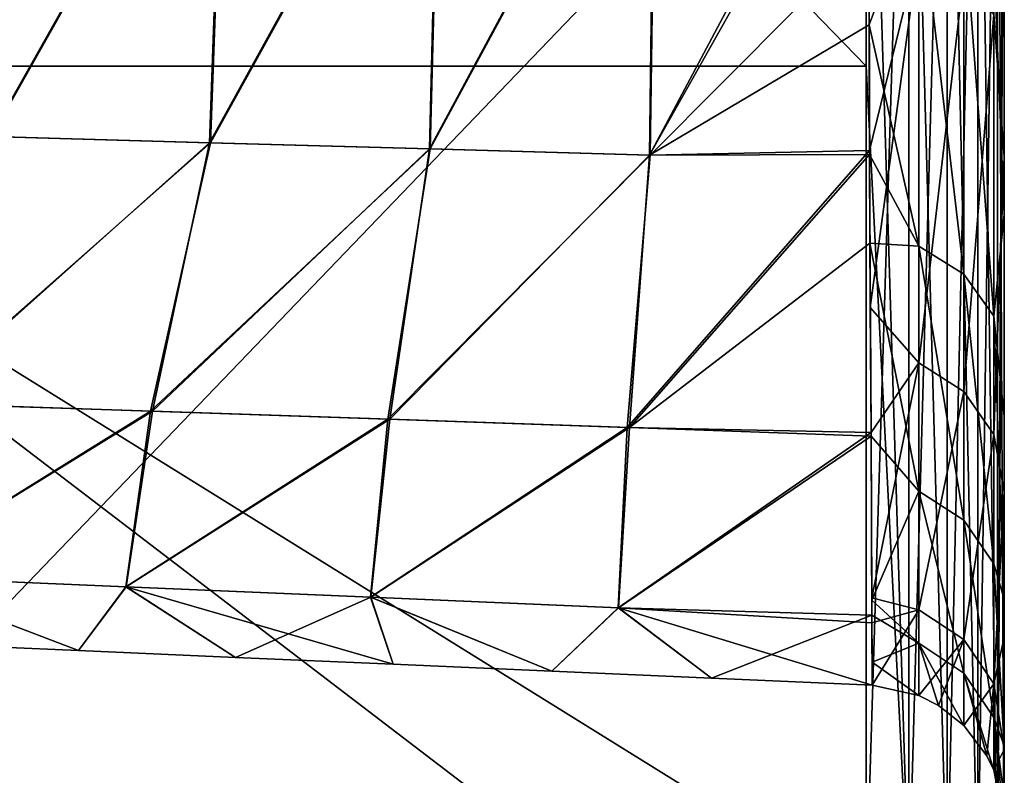
# Model space of a CAD drawing. Units: millimetres. Extents: x 0 to 167, y -23 to 24.
# Drawn here: x 160 to 167, y 3 to 8 of the extents above; entities that cross this region are included whole.
import ezdxf

# ---------------------------------------------------------------- set-up
doc = ezdxf.new("R2010")
doc.units = ezdxf.units.MM
doc.header["$LTSCALE"] = 65.185185
for name, color, linetype in [('39', 7, 'CONTINUOUS'), ('40', 7, 'CONTINUOUS'), ('41', 7, 'CONTINUOUS'), ('42', 7, 'CONTINUOUS'), ('43', 7, 'CONTINUOUS'), ('45', 7, 'CONTINUOUS'), ('46', 7, 'CONTINUOUS'), ('51', 7, 'CONTINUOUS'), ('52', 7, 'CONTINUOUS')]:
    doc.layers.add(name, color=color, linetype=linetype)

msp = doc.modelspace()

# ---------------------------------------------------------------- linework, layer by layer
at = {"layer": '39', "linetype": 'Continuous'}
for points in [[(156.2941, 8.02, 174), (166, 8.02, 174), (156.2941, 18.03, 174), (156.2941, 8.02, 174)], [(156.2941, 18.03, 174), (166, 8.02, 174), (166, 12, 174), (156.2941, 18.03, 174)], [(166, 8.02, 174), (156.2941, 8.02, 174), (166, 1.99, 174), (166, 8.02, 174)], [(166, 1.99, 174), (156.2941, 8.02, 174), (166, 0.6, 174), (166, 1.99, 174)], [(166, 0.6, 174), (156.2941, 8.02, 174), (159.08, 0.6, 174), (166, 0.6, 174)]]:
    msp.add_3dface(points, dxfattribs=at)
at = {"layer": '40', "linetype": 'Continuous'}
for points in [[(167, 10.6, 70), (167, 10.6, 77.9627), (167, 1.99, 70), (167, 10.6, 70)], [(167, 10.6, 77.9627), (167, 10.6, 85.9254), (167, 0.6, 79.3636), (167, 10.6, 77.9627)], [(167, 1.99, 70), (167, 10.6, 77.9627), (167, 0.6, 70), (167, 1.99, 70)], [(167, 0.6, 70), (167, 10.6, 77.9627), (167, 0.6, 72.91), (167, 0.6, 70)], [(167, 0.6, 72.91), (167, 10.6, 77.9627), (167, 0.6, 79.3636), (167, 0.6, 72.91)], [(167, 10.6, 85.9254), (167, 10.5483, 93.934), (167, 0.6, 88.7273), (167, 10.6, 85.9254)], [(167, 0.6, 79.3636), (167, 10.6, 85.9254), (167, 0.6, 82.92), (167, 0.6, 79.3636)], [(167, 0.6, 82.92), (167, 10.6, 85.9254), (167, 0.6, 88.7273), (167, 0.6, 82.92)], [(167, 0.6, 154.2727), (167, 0.6, 152.99), (167, 10.6, 157.0865), (167, 0.6, 154.2727)], [(167, 10.6, 157.0865), (167, 0.6, 152.99), (167, 10.5297, 149.037), (167, 10.6, 157.0865)], [(167, 0.6, 163), (167, 0.6, 154.2727), (167, 10.6, 157.0865), (167, 0.6, 163)], [(167, 0.6, 163.6364), (167, 0.6, 163), (167, 10.6, 165.0433), (167, 0.6, 163.6364)], [(167, 10.6, 165.0433), (167, 0.6, 163), (167, 10.6, 157.0865), (167, 10.6, 165.0433)], [(167, 1.99, 173), (167, 0.6, 163.6364), (167, 10.6, 173), (167, 1.99, 173)], [(167, 10.6, 173), (167, 0.6, 163.6364), (167, 10.6, 165.0433), (167, 10.6, 173)], [(167, 10.5483, 93.934), (167, 7.3682, 99.5561), (167, 0.6, 98.0909), (167, 10.5483, 93.934)], [(167, 0.6, 88.7273), (167, 10.5483, 93.934), (167, 0.6, 92.93), (167, 0.6, 88.7273)], [(167, 0.6, 92.93), (167, 10.5483, 93.934), (167, 0.6, 98.0909), (167, 0.6, 92.93)], [(167, 0.6, 152.99), (167, 0.6, 144.9091), (167, 10.5297, 149.037), (167, 0.6, 152.99)], [(167, 10.5297, 149.037), (167, 0.6, 144.9091), (167, 8.6141, 145.8206), (167, 10.5297, 149.037)], [(167, 0.6, 144.9091), (167, 0.6, 142.98), (167, 8.6141, 145.8206), (167, 0.6, 144.9091)], [(167, 8.6141, 145.8206), (167, 0.6, 142.98), (167, 6.9488, 142.5533), (167, 8.6141, 145.8206)], [(167, 0.6, 98.0909), (167, 7.3682, 99.5561), (167, 0.6, 102.94), (167, 0.6, 98.0909)], [(167, 0.6, 102.94), (167, 7.3682, 99.5561), (167, 4.942, 105.8066), (167, 0.6, 102.94)], [(167, 0.6, 142.98), (167, 0.6, 135.5455), (167, 6.9488, 142.5533), (167, 0.6, 142.98)], [(167, 6.9488, 142.5533), (167, 0.6, 135.5455), (167, 5.4871, 138.8735), (167, 6.9488, 142.5533)], [(167, 5.4871, 138.8735), (167, 0.6, 135.5455), (167, 4.1638, 134.381), (167, 5.4871, 138.8735)], [(167, 0.6, 107.4545), (167, 0.6, 102.94), (167, 4.942, 105.8066), (167, 0.6, 107.4545)], [(167, 3.8872, 109.7769), (167, 0.6, 107.4545), (167, 4.942, 105.8066), (167, 3.8872, 109.7769)], [(167, 0.6, 135.5455), (167, 0.6, 132.97), (167, 4.1638, 134.381), (167, 0.6, 135.5455)], [(167, 4.1638, 134.381), (167, 0.6, 132.97), (167, 3.1036, 129.0592), (167, 4.1638, 134.381)], [(167, 0.6, 112.95), (167, 0.6, 107.4545), (167, 3.8872, 109.7769), (167, 0.6, 112.95)], [(167, 3.0768, 114.1275), (167, 0.6, 112.95), (167, 3.8872, 109.7769), (167, 3.0768, 114.1275)], [(167, 0.6, 132.97), (167, 0.6, 126.1818), (167, 3.1036, 129.0592), (167, 0.6, 132.97)], [(167, 3.1036, 129.0592), (167, 0.6, 126.1818), (167, 2.7287, 125.8421), (167, 3.1036, 129.0592)], [(167, 0.6, 116.8182), (167, 0.6, 112.95), (167, 3.0768, 114.1275), (167, 0.6, 116.8182)], [(167, 2.5427, 121.5), (167, 0.6, 116.8182), (167, 3.0768, 114.1275), (167, 2.5427, 121.5)]]:
    msp.add_3dface(points, dxfattribs=at)
at = {"layer": '41', "linetype": 'Continuous'}
for points in [[(166, 10.6, 69), (156.4, 0.6, 69), (156.3, 10.6, 69), (166, 10.6, 69)], [(166, 1.99, 69), (156.4, 0.6, 69), (166, 10.6, 69), (166, 1.99, 69)]]:
    msp.add_3dface(points, dxfattribs=at)
at = {"layer": '42', "linetype": 'Continuous'}
for points in [[(161.3707, 10.5207, 96.0911), (159.811, 10.5534, 96.1002), (159.6712, 7.5117, 102.0494), (161.3707, 10.5207, 96.0911)], [(161.258, 7.4673, 102.0543), (161.3707, 10.5207, 96.0911), (159.6712, 7.5117, 102.0494), (161.258, 7.4673, 102.0543)], [(162.9278, 10.4876, 96.081), (161.3707, 10.5207, 96.0911), (161.258, 7.4673, 102.0543), (162.9278, 10.4876, 96.081)], [(162.8473, 7.4226, 102.0598), (162.9278, 10.4876, 96.081), (161.258, 7.4673, 102.0543), (162.8473, 7.4226, 102.0598)], [(164.482, 10.4539, 96.0696), (162.9278, 10.4876, 96.081), (162.8473, 7.4226, 102.0598), (164.482, 10.4539, 96.0696)], [(164.439, 7.3776, 102.0659), (164.482, 10.4539, 96.0696), (162.8473, 7.4226, 102.0598), (164.439, 7.3776, 102.0659)], [(166.0235, 8.9717, 98.6111), (164.482, 10.4539, 96.0696), (164.439, 7.3776, 102.0659), (166.0235, 8.9717, 98.6111)], [(166.0244, 7.4118, 101.8823), (166.0235, 8.9717, 98.6111), (164.439, 7.3776, 102.0659), (166.0244, 7.4118, 101.8823)], [(161.258, 7.4673, 102.0543), (159.6712, 7.5117, 102.0494), (159.1246, 5.5814, 108.067), (161.258, 7.4673, 102.0543)], [(160.8249, 5.5254, 108.0636), (161.258, 7.4673, 102.0543), (159.1246, 5.5814, 108.067), (160.8249, 5.5254, 108.0636)], [(162.8473, 7.4226, 102.0598), (161.258, 7.4673, 102.0543), (160.8249, 5.5254, 108.0636), (162.8473, 7.4226, 102.0598)], [(162.5407, 5.4671, 108.0599), (162.8473, 7.4226, 102.0598), (160.8249, 5.5254, 108.0636), (162.5407, 5.4671, 108.0599)], [(164.439, 7.3776, 102.0659), (162.8473, 7.4226, 102.0598), (162.5407, 5.4671, 108.0599), (164.439, 7.3776, 102.0659)], [(166.0244, 7.4118, 101.8823), (164.439, 7.3776, 102.0659), (164.2725, 5.4063, 108.0558), (166.0244, 7.4118, 101.8823)], [(166.0367, 5.3691, 107.9479), (166.0244, 7.4118, 101.8823), (164.2725, 5.4063, 108.0558), (166.0367, 5.3691, 107.9479)], [(166.0303, 6.2743, 104.9177), (166.0244, 7.4118, 101.8823), (166.0367, 5.3691, 107.9479), (166.0303, 6.2743, 104.9177)], [(164.2725, 5.4063, 108.0558), (164.439, 7.3776, 102.0659), (162.5407, 5.4671, 108.0599), (164.2725, 5.4063, 108.0558)], [(160.8249, 5.5254, 108.0636), (159.1246, 5.5814, 108.067), (158.8978, 4.3273, 114.4801), (160.8249, 5.5254, 108.0636)], [(160.6461, 4.2541, 114.5069), (160.8249, 5.5254, 108.0636), (158.8978, 4.3273, 114.4801), (160.6461, 4.2541, 114.5069)], [(162.5407, 5.4671, 108.0599), (160.8249, 5.5254, 108.0636), (160.6461, 4.2541, 114.5069), (162.5407, 5.4671, 108.0599)], [(162.416, 4.1785, 114.5365), (162.5407, 5.4671, 108.0599), (160.6461, 4.2541, 114.5069), (162.416, 4.1785, 114.5365)], [(164.2725, 5.4063, 108.0558), (162.5407, 5.4671, 108.0599), (162.416, 4.1785, 114.5365), (164.2725, 5.4063, 108.0558)], [(164.2083, 4.1004, 114.5688), (164.2725, 5.4063, 108.0558), (162.416, 4.1785, 114.5365), (164.2083, 4.1004, 114.5688)], [(166.0367, 5.3691, 107.9479), (164.2725, 5.4063, 108.0558), (164.2083, 4.1004, 114.5688), (166.0367, 5.3691, 107.9479)], [(166.0422, 3.9918, 114.8004), (166.0367, 5.3691, 107.9479), (164.2083, 4.1004, 114.5688), (166.0422, 3.9918, 114.8004)], [(166.0415, 4.1732, 113.5582), (166.0367, 5.3691, 107.9479), (166.0422, 3.9918, 114.8004), (166.0415, 4.1732, 113.5582)], [(160.6461, 4.2541, 114.5069), (158.8978, 4.3273, 114.4801), (160.305, 3.7923, 121.5), (160.6461, 4.2541, 114.5069)], [(160.305, 3.7923, 121.5), (158.8978, 4.3273, 114.4801), (159.1787, 3.8415, 121.5), (160.305, 3.7923, 121.5)], [(161.4384, 3.7428, 121.5), (160.6461, 4.2541, 114.5069), (160.305, 3.7923, 121.5), (161.4384, 3.7428, 121.5)], [(162.416, 4.1785, 114.5365), (160.6461, 4.2541, 114.5069), (162.579, 3.693, 121.5), (162.416, 4.1785, 114.5365)], [(162.579, 3.693, 121.5), (160.6461, 4.2541, 114.5069), (161.4384, 3.7428, 121.5), (162.579, 3.693, 121.5)], [(164.2083, 4.1004, 114.5688), (162.416, 4.1785, 114.5365), (163.7267, 3.6429, 121.5), (164.2083, 4.1004, 114.5688)], [(163.7267, 3.6429, 121.5), (162.416, 4.1785, 114.5365), (162.579, 3.693, 121.5), (163.7267, 3.6429, 121.5)], [(164.8816, 3.5925, 121.5), (164.2083, 4.1004, 114.5688), (163.7267, 3.6429, 121.5), (164.8816, 3.5925, 121.5)], [(166.0422, 3.9918, 114.8004), (164.2083, 4.1004, 114.5688), (166.0436, 3.5418, 121.5), (166.0422, 3.9918, 114.8004)], [(166.0436, 3.5418, 121.5), (164.2083, 4.1004, 114.5688), (164.8816, 3.5925, 121.5), (166.0436, 3.5418, 121.5)]]:
    msp.add_3dface(points, dxfattribs=at)
at = {"layer": '43', "linetype": 'Continuous'}
for points in [[(159.7991, 10.5536, 146.8997), (161.3597, 10.5209, 146.9088), (159.6652, 7.5118, 140.9506), (159.7991, 10.5536, 146.8997)], [(161.3597, 10.5209, 146.9088), (161.2521, 7.4675, 140.9457), (159.6652, 7.5118, 140.9506), (161.3597, 10.5209, 146.9088)], [(161.3597, 10.5209, 146.9088), (162.9176, 10.4879, 146.919), (161.2521, 7.4675, 140.9457), (161.3597, 10.5209, 146.9088)], [(162.9176, 10.4879, 146.919), (162.8414, 7.4228, 140.9402), (161.2521, 7.4675, 140.9457), (162.9176, 10.4879, 146.919)], [(162.9176, 10.4879, 146.919), (164.4728, 10.4541, 146.9303), (162.8414, 7.4228, 140.9402), (162.9176, 10.4879, 146.919)], [(164.4728, 10.4541, 146.9303), (164.4332, 7.3777, 140.9341), (162.8414, 7.4228, 140.9402), (164.4728, 10.4541, 146.9303)], [(164.4728, 10.4541, 146.9303), (166.0239, 10.3695, 146.8593), (164.4332, 7.3777, 140.9341), (164.4728, 10.4541, 146.9303)], [(164.4332, 7.3777, 140.9341), (166.0239, 10.3695, 146.8593), (166.0239, 10.2051, 146.5821), (164.4332, 7.3777, 140.9341)], [(166.0234, 8.321, 143.1166), (164.4332, 7.3777, 140.9341), (166.0239, 10.2051, 146.5821), (166.0234, 8.321, 143.1166)], [(166.0246, 7.383, 141.049), (164.4332, 7.3777, 140.9341), (166.0234, 8.321, 143.1166), (166.0246, 7.383, 141.049)], [(161.2521, 7.4675, 140.9457), (159.1393, 5.5809, 134.933), (159.6652, 7.5118, 140.9506), (161.2521, 7.4675, 140.9457)], [(160.84, 5.5249, 134.9364), (159.1393, 5.5809, 134.933), (161.2521, 7.4675, 140.9457), (160.84, 5.5249, 134.9364)], [(162.8414, 7.4228, 140.9402), (160.84, 5.5249, 134.9364), (161.2521, 7.4675, 140.9457), (162.8414, 7.4228, 140.9402)], [(162.5562, 5.4666, 134.9401), (160.84, 5.5249, 134.9364), (162.8414, 7.4228, 140.9402), (162.5562, 5.4666, 134.9401)], [(164.4332, 7.3777, 140.9341), (162.5562, 5.4666, 134.9401), (162.8414, 7.4228, 140.9402), (164.4332, 7.3777, 140.9341)], [(164.2883, 5.4057, 134.9442), (162.5562, 5.4666, 134.9401), (164.4332, 7.3777, 140.9341), (164.2883, 5.4057, 134.9442)], [(166.0273, 6.7402, 139.412), (164.2883, 5.4057, 134.9442), (166.0246, 7.383, 141.049), (166.0273, 6.7402, 139.412)], [(166.0246, 7.383, 141.049), (164.2883, 5.4057, 134.9442), (164.4332, 7.3777, 140.9341), (166.0246, 7.383, 141.049)], [(166.0369, 5.3423, 134.9515), (164.2883, 5.4057, 134.9442), (166.0273, 6.7402, 139.412), (166.0369, 5.3423, 134.9515)], [(160.84, 5.5249, 134.9364), (158.8995, 4.3272, 128.5199), (159.1393, 5.5809, 134.933), (160.84, 5.5249, 134.9364)], [(160.6478, 4.254, 128.493), (158.8995, 4.3272, 128.5199), (160.84, 5.5249, 134.9364), (160.6478, 4.254, 128.493)], [(162.5562, 5.4666, 134.9401), (160.6478, 4.254, 128.493), (160.84, 5.5249, 134.9364), (162.5562, 5.4666, 134.9401)], [(162.4178, 4.1785, 128.4635), (160.6478, 4.254, 128.493), (162.5562, 5.4666, 134.9401), (162.4178, 4.1785, 128.4635)], [(164.2883, 5.4057, 134.9442), (162.4178, 4.1785, 128.4635), (162.5562, 5.4666, 134.9401), (164.2883, 5.4057, 134.9442)], [(164.2101, 4.1003, 128.4312), (162.4178, 4.1785, 128.4635), (164.2883, 5.4057, 134.9442), (164.2101, 4.1003, 128.4312)], [(166.0369, 5.3423, 134.9515), (164.2101, 4.1003, 128.4312), (164.2883, 5.4057, 134.9442), (166.0369, 5.3423, 134.9515)], [(166.042, 4.0483, 128.6093), (164.2101, 4.1003, 128.4312), (166.0369, 5.3423, 134.9515), (166.042, 4.0483, 128.6093)], [(166.0416, 4.1557, 129.3306), (166.042, 4.0483, 128.6093), (166.0369, 5.3423, 134.9515), (166.0416, 4.1557, 129.3306)], [(160.305, 3.7923, 121.5), (159.1787, 3.8415, 121.5), (158.8995, 4.3272, 128.5199), (160.305, 3.7923, 121.5)], [(160.6478, 4.254, 128.493), (160.305, 3.7923, 121.5), (158.8995, 4.3272, 128.5199), (160.6478, 4.254, 128.493)], [(161.4384, 3.7428, 121.5), (160.305, 3.7923, 121.5), (160.6478, 4.254, 128.493), (161.4384, 3.7428, 121.5)], [(162.4178, 4.1785, 128.4635), (161.4384, 3.7428, 121.5), (160.6478, 4.254, 128.493), (162.4178, 4.1785, 128.4635)], [(162.579, 3.693, 121.5), (161.4384, 3.7428, 121.5), (162.4178, 4.1785, 128.4635), (162.579, 3.693, 121.5)], [(163.7267, 3.6429, 121.5), (162.579, 3.693, 121.5), (162.4178, 4.1785, 128.4635), (163.7267, 3.6429, 121.5)], [(164.2101, 4.1003, 128.4312), (163.7267, 3.6429, 121.5), (162.4178, 4.1785, 128.4635), (164.2101, 4.1003, 128.4312)], [(164.8816, 3.5925, 121.5), (163.7267, 3.6429, 121.5), (164.2101, 4.1003, 128.4312), (164.8816, 3.5925, 121.5)], [(166.042, 4.0483, 128.6093), (164.8816, 3.5925, 121.5), (164.2101, 4.1003, 128.4312), (166.042, 4.0483, 128.6093)], [(166.0436, 3.5418, 121.5), (164.8816, 3.5925, 121.5), (166.042, 4.0483, 128.6093), (166.0436, 3.5418, 121.5)], [(166.0434, 3.7079, 125.5565), (166.0436, 3.5418, 121.5), (166.042, 4.0483, 128.6093), (166.0434, 3.7079, 125.5565)]]:
    msp.add_3dface(points, dxfattribs=at)
at = {"layer": '45', "linetype": 'Continuous'}
for points in [[(166, 12, 174), (166, 8.02, 174), (166.309, 1.99, 173.9511), (166, 12, 174)], [(166.309, 12, 173.9511), (166, 12, 174), (166.309, 1.99, 173.9511), (166.309, 12, 173.9511)], [(166.5878, 12, 173.809), (166.309, 12, 173.9511), (166.5878, 1.99, 173.809), (166.5878, 12, 173.809)], [(166.5878, 1.99, 173.809), (166.309, 12, 173.9511), (166.309, 1.99, 173.9511), (166.5878, 1.99, 173.809)], [(166.809, 12, 173.5878), (166.5878, 12, 173.809), (166.809, 1.99, 173.5878), (166.809, 12, 173.5878)], [(166.809, 1.99, 173.5878), (166.5878, 12, 173.809), (166.5878, 1.99, 173.809), (166.809, 1.99, 173.5878)], [(166.9511, 12, 173.309), (166.809, 12, 173.5878), (166.9511, 1.99, 173.309), (166.9511, 12, 173.309)], [(166.9511, 1.99, 173.309), (166.809, 12, 173.5878), (166.809, 1.99, 173.5878), (166.9511, 1.99, 173.309)], [(167, 1.99, 173), (167, 10.6, 173), (166.9511, 12, 173.309), (167, 1.99, 173)], [(167, 1.99, 173), (166.9511, 12, 173.309), (166.9511, 1.99, 173.309), (167, 1.99, 173)], [(166, 8.02, 174), (166, 1.99, 174), (166.309, 1.99, 173.9511), (166, 8.02, 174)]]:
    msp.add_3dface(points, dxfattribs=at)
at = {"layer": '46', "linetype": 'Continuous'}
for points in [[(166, 1.99, 69), (166, 10.6, 69), (166.309, 12, 69.0489), (166, 1.99, 69)], [(166, 1.99, 69), (166.309, 12, 69.0489), (166.309, 1.99, 69.0489), (166, 1.99, 69)], [(166.309, 12, 69.0489), (166.5878, 12, 69.191), (166.309, 1.99, 69.0489), (166.309, 12, 69.0489)], [(166.309, 1.99, 69.0489), (166.5878, 12, 69.191), (166.5878, 1.99, 69.191), (166.309, 1.99, 69.0489)], [(166.5878, 12, 69.191), (166.809, 12, 69.4122), (166.5878, 1.99, 69.191), (166.5878, 12, 69.191)], [(166.5878, 1.99, 69.191), (166.809, 12, 69.4122), (166.809, 1.99, 69.4122), (166.5878, 1.99, 69.191)], [(166.809, 12, 69.4122), (166.9511, 12, 69.691), (166.809, 1.99, 69.4122), (166.809, 12, 69.4122)], [(166.809, 1.99, 69.4122), (166.9511, 12, 69.691), (166.9511, 1.99, 69.691), (166.809, 1.99, 69.4122)], [(167, 12, 70), (167, 10.6, 70), (166.9511, 1.99, 69.691), (167, 12, 70)], [(166.9511, 12, 69.691), (167, 12, 70), (166.9511, 1.99, 69.691), (166.9511, 12, 69.691)], [(167, 10.6, 70), (167, 1.99, 70), (166.9511, 1.99, 69.691), (167, 10.6, 70)]]:
    msp.add_3dface(points, dxfattribs=at)
at = {"layer": '51', "linetype": 'Continuous'}
for points in [[(166.0234, 8.321, 143.1166), (166.0239, 10.2051, 146.5821), (166.3816, 9.2906, 145.1353), (166.0234, 8.321, 143.1166)], [(166.0234, 8.321, 143.1166), (166.3816, 9.2906, 145.1353), (166.3816, 6.7194, 139.5726), (166.0234, 8.321, 143.1166)], [(166.7067, 9.1009, 145.2401), (166.7067, 6.5162, 139.6482), (166.3816, 9.2906, 145.1353), (166.7067, 9.1009, 145.2401)], [(166.3816, 9.2906, 145.1353), (166.7067, 6.5162, 139.6482), (166.3816, 6.7194, 139.5726), (166.3816, 9.2906, 145.1353)], [(166.9238, 8.8166, 145.3972), (166.9238, 6.2119, 139.7615), (166.7067, 9.1009, 145.2401), (166.9238, 8.8166, 145.3972)], [(166.7067, 9.1009, 145.2401), (166.9238, 6.2119, 139.7615), (166.7067, 6.5162, 139.6482), (166.7067, 9.1009, 145.2401)], [(167, 8.6141, 145.8206), (167, 6.9488, 142.5533), (166.9238, 8.8166, 145.3972), (167, 8.6141, 145.8206)], [(166.9238, 8.8166, 145.3972), (167, 6.9488, 142.5533), (166.9238, 6.2119, 139.7615), (166.9238, 8.8166, 145.3972)], [(166.0246, 7.383, 141.049), (166.0234, 8.321, 143.1166), (166.3816, 6.7194, 139.5726), (166.0246, 7.383, 141.049)], [(166.0273, 6.7402, 139.412), (166.0246, 7.383, 141.049), (166.3816, 6.7194, 139.5726), (166.0273, 6.7402, 139.412)], [(167, 6.9488, 142.5533), (167, 5.4871, 138.8735), (166.9238, 6.2119, 139.7615), (167, 6.9488, 142.5533)], [(166.0369, 5.3423, 134.9515), (166.0273, 6.7402, 139.412), (166.3816, 4.9452, 133.6868), (166.0369, 5.3423, 134.9515)], [(166.0273, 6.7402, 139.412), (166.3816, 6.7194, 139.5726), (166.3816, 4.9452, 133.6868), (166.0273, 6.7402, 139.412)], [(166.7067, 6.5162, 139.6482), (166.7067, 4.7345, 133.7375), (166.3816, 6.7194, 139.5726), (166.7067, 6.5162, 139.6482)], [(166.3816, 6.7194, 139.5726), (166.7067, 4.7345, 133.7375), (166.3816, 4.9452, 133.6868), (166.3816, 6.7194, 139.5726)], [(166.9238, 6.2119, 139.7615), (166.9238, 4.4187, 133.8135), (166.7067, 6.5162, 139.6482), (166.9238, 6.2119, 139.7615)], [(166.7067, 6.5162, 139.6482), (166.9238, 4.4187, 133.8135), (166.7067, 4.7345, 133.7375), (166.7067, 6.5162, 139.6482)], [(167, 5.4871, 138.8735), (167, 4.1638, 134.381), (166.9238, 6.2119, 139.7615), (167, 5.4871, 138.8735)], [(166.9238, 6.2119, 139.7615), (167, 4.1638, 134.381), (166.9238, 4.4187, 133.8135), (166.9238, 6.2119, 139.7615)], [(166.0416, 4.1557, 129.3306), (166.0369, 5.3423, 134.9515), (166.3816, 4.9452, 133.6868), (166.0416, 4.1557, 129.3306)], [(166.0416, 4.1557, 129.3306), (166.3816, 4.9452, 133.6868), (166.3816, 3.8443, 127.6351), (166.0416, 4.1557, 129.3306)], [(166.7067, 4.7345, 133.7375), (166.7067, 3.6291, 127.6614), (166.3816, 4.9452, 133.6868), (166.7067, 4.7345, 133.7375)], [(166.3816, 4.9452, 133.6868), (166.7067, 3.6291, 127.6614), (166.3816, 3.8443, 127.6351), (166.3816, 4.9452, 133.6868)], [(166.9238, 4.4187, 133.8135), (166.9238, 3.3067, 127.7008), (166.7067, 4.7345, 133.7375), (166.9238, 4.4187, 133.8135)], [(166.7067, 4.7345, 133.7375), (166.9238, 3.3067, 127.7008), (166.7067, 3.6291, 127.6614), (166.7067, 4.7345, 133.7375)], [(167, 4.1638, 134.381), (167, 3.1036, 129.0592), (166.9238, 4.4187, 133.8135), (167, 4.1638, 134.381)], [(166.9238, 4.4187, 133.8135), (167, 3.1036, 129.0592), (166.9238, 3.3067, 127.7008), (166.9238, 4.4187, 133.8135)], [(166.042, 4.0483, 128.6093), (166.0416, 4.1557, 129.3306), (166.3816, 3.8443, 127.6351), (166.042, 4.0483, 128.6093)], [(166.0434, 3.7079, 125.5565), (166.042, 4.0483, 128.6093), (166.3816, 3.8443, 127.6351), (166.0434, 3.7079, 125.5565)], [(166.0434, 3.7079, 125.5565), (166.3816, 3.8443, 127.6351), (166.3816, 3.467, 121.5), (166.0434, 3.7079, 125.5565)], [(166.7067, 3.6291, 127.6614), (166.7067, 3.2503, 121.5), (166.3816, 3.8443, 127.6351), (166.7067, 3.6291, 127.6614)], [(166.3816, 3.8443, 127.6351), (166.7067, 3.2503, 121.5), (166.525, 3.3938, 121.5), (166.3816, 3.8443, 127.6351)], [(166.3816, 3.467, 121.5), (166.3816, 3.8443, 127.6351), (166.525, 3.3938, 121.5), (166.3816, 3.467, 121.5)], [(166.0436, 3.5418, 121.5), (166.0434, 3.7079, 125.5565), (166.3816, 3.467, 121.5), (166.0436, 3.5418, 121.5)], [(166.9238, 3.3067, 127.7008), (166.9238, 2.9255, 121.5), (166.7067, 3.6291, 127.6614), (166.9238, 3.3067, 127.7008)], [(166.7067, 3.6291, 127.6614), (166.9238, 2.9255, 121.5), (166.8732, 3.0301, 121.5), (166.7067, 3.6291, 127.6614)], [(166.7067, 3.2503, 121.5), (166.7067, 3.6291, 127.6614), (166.8732, 3.0301, 121.5), (166.7067, 3.2503, 121.5)], [(167, 3.1036, 129.0592), (167, 2.7287, 125.8421), (166.9238, 3.3067, 127.7008), (167, 3.1036, 129.0592)], [(167, 2.7287, 125.8421), (167, 2.5427, 121.5), (166.9238, 3.3067, 127.7008), (167, 2.7287, 125.8421)], [(166.9238, 3.3067, 127.7008), (167, 2.5427, 121.5), (166.9238, 2.9255, 121.5), (166.9238, 3.3067, 127.7008)]]:
    msp.add_3dface(points, dxfattribs=at)
at = {"layer": '52', "linetype": 'Continuous'}
for points in [[(167, 7.3682, 99.5561), (167, 10.5483, 93.934), (166.9238, 8.3941, 98.3832), (167, 7.3682, 99.5561)], [(166.0235, 8.9717, 98.6111), (166.0244, 7.4118, 101.8823), (166.3816, 8.8726, 98.6368), (166.0235, 8.9717, 98.6111)], [(166.0244, 7.4118, 101.8823), (166.0303, 6.2743, 104.9177), (166.3816, 8.8726, 98.6368), (166.0244, 7.4118, 101.8823)], [(166.0303, 6.2743, 104.9177), (166.3816, 5.8739, 105.9203), (166.3816, 8.8726, 98.6368), (166.0303, 6.2743, 104.9177)], [(166.3816, 5.8739, 105.9203), (166.7067, 8.6811, 98.5353), (166.3816, 8.8726, 98.6368), (166.3816, 5.8739, 105.9203)], [(166.7067, 5.6667, 105.8564), (166.7067, 8.6811, 98.5353), (166.3816, 5.8739, 105.9203), (166.7067, 5.6667, 105.8564)], [(166.7067, 5.6667, 105.8564), (166.9238, 8.3941, 98.3832), (166.7067, 8.6811, 98.5353), (166.7067, 5.6667, 105.8564)], [(166.9238, 5.3564, 105.7605), (166.9238, 8.3941, 98.3832), (166.7067, 5.6667, 105.8564), (166.9238, 5.3564, 105.7605)], [(166.9238, 5.3564, 105.7605), (167, 7.3682, 99.5561), (166.9238, 8.3941, 98.3832), (166.9238, 5.3564, 105.7605)], [(167, 4.942, 105.8066), (167, 7.3682, 99.5561), (166.9238, 5.3564, 105.7605), (167, 4.942, 105.8066)], [(166.0303, 6.2743, 104.9177), (166.0367, 5.3691, 107.9479), (166.3816, 5.8739, 105.9203), (166.0303, 6.2743, 104.9177)], [(166.0367, 5.3691, 107.9479), (166.0415, 4.1732, 113.5582), (166.3816, 5.8739, 105.9203), (166.0367, 5.3691, 107.9479)], [(166.0415, 4.1732, 113.5582), (166.3816, 4.087, 113.6241), (166.3816, 5.8739, 105.9203), (166.0415, 4.1732, 113.5582)], [(166.3816, 4.087, 113.6241), (166.7067, 5.6667, 105.8564), (166.3816, 5.8739, 105.9203), (166.3816, 4.087, 113.6241)], [(166.7067, 3.8729, 113.5906), (166.7067, 5.6667, 105.8564), (166.3816, 4.087, 113.6241), (166.7067, 3.8729, 113.5906)], [(166.7067, 3.8729, 113.5906), (166.9238, 5.3564, 105.7605), (166.7067, 5.6667, 105.8564), (166.7067, 3.8729, 113.5906)], [(166.9238, 3.552, 113.5403), (166.9238, 5.3564, 105.7605), (166.7067, 3.8729, 113.5906), (166.9238, 3.552, 113.5403)], [(166.9238, 3.552, 113.5403), (167, 4.942, 105.8066), (166.9238, 5.3564, 105.7605), (166.9238, 3.552, 113.5403)], [(167, 3.8872, 109.7769), (167, 4.942, 105.8066), (166.9238, 3.552, 113.5403), (167, 3.8872, 109.7769)], [(166.0415, 4.1732, 113.5582), (166.0422, 3.9918, 114.8004), (166.3816, 4.087, 113.6241), (166.0415, 4.1732, 113.5582)], [(166.0422, 3.9918, 114.8004), (166.0436, 3.5418, 121.5), (166.3816, 4.087, 113.6241), (166.0422, 3.9918, 114.8004)], [(166.0436, 3.5418, 121.5), (166.3816, 3.467, 121.5), (166.3816, 4.087, 113.6241), (166.0436, 3.5418, 121.5)], [(166.3816, 3.467, 121.5), (166.7067, 3.8729, 113.5906), (166.3816, 4.087, 113.6241), (166.3816, 3.467, 121.5)], [(166.3816, 3.467, 121.5), (166.525, 3.3938, 121.5), (166.7067, 3.8729, 113.5906), (166.3816, 3.467, 121.5)], [(166.525, 3.3938, 121.5), (166.7067, 3.2503, 121.5), (166.7067, 3.8729, 113.5906), (166.525, 3.3938, 121.5)], [(166.7067, 3.2503, 121.5), (166.9238, 3.552, 113.5403), (166.7067, 3.8729, 113.5906), (166.7067, 3.2503, 121.5)], [(167, 3.0768, 114.1275), (167, 3.8872, 109.7769), (166.9238, 3.552, 113.5403), (167, 3.0768, 114.1275)], [(166.7067, 3.2503, 121.5), (166.8732, 3.0301, 121.5), (166.9238, 3.552, 113.5403), (166.7067, 3.2503, 121.5)], [(166.8732, 3.0301, 121.5), (166.9238, 2.9255, 121.5), (166.9238, 3.552, 113.5403), (166.8732, 3.0301, 121.5)], [(166.9238, 2.9255, 121.5), (167, 3.0768, 114.1275), (166.9238, 3.552, 113.5403), (166.9238, 2.9255, 121.5)], [(167, 2.5427, 121.5), (167, 3.0768, 114.1275), (166.9238, 2.9255, 121.5), (167, 2.5427, 121.5)]]:
    msp.add_3dface(points, dxfattribs=at)

doc.saveas('drawing.dxf')
